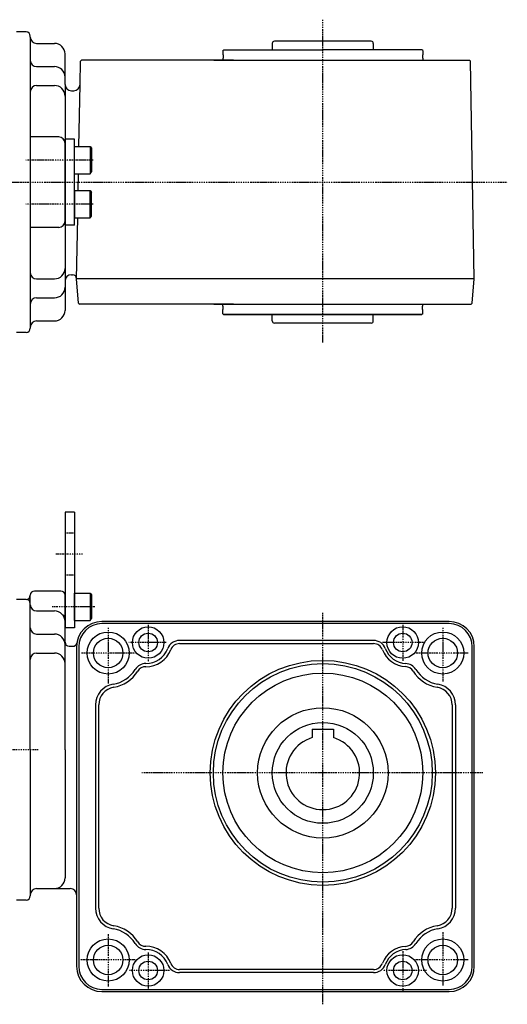
# Model space of a CAD drawing. Extents: x -454 to 668, y -266 to 225.
# Drawn here: x 5 to 236, y -244 to 225 of the extents above; entities that cross this region are included whole.
import ezdxf

# ---------------------------------------------------------------- set-up
doc = ezdxf.new("R2010")
doc.units = 0
doc.header["$MEASUREMENT"] = 0
doc.linetypes.add('CENTER', pattern=[1, 0.5, -0.25, 0, -0.25])
doc.linetypes.add('DASHED', pattern=[0.75, 0.5, -0.25])
doc.layers.get('0').update_dxf_attribs({"color": 102})

# ---------------------------------------------------------------- blocks, each defined once
blk = doc.blocks.new('B1')
at = {"linetype": 'Continuous', "lineweight": -3}
for p, q in [((-7.499999, 6.5), (-7.999999, 5.633876)), ((-7.999999, 5.633876), (-7.999999, -5.63407)), ((-7.499999, 6.5), (-7.499999, -6.5)), ((0, 6.5), (-7.499999, 6.5)), ((0, -6.5), (0, 6.5)), ((-7.499998, -6.499999), (-7.999999, -5.63407)), ((0, -6.5), (-7.499998, -6.5))]:
    blk.add_line(p, q, dxfattribs=at)
blk.add_point((0, 0), dxfattribs=at)
blk = doc.blocks.new('ZU_SYM_C__ZUOU_AC_BLOCK_ZU_SYM__USR_MELCAD_MD_SYM_SYM_SYM1_00002-1_00')
at = {"linetype": 'Continuous', "lineweight": -3}
for p, q in [((-7.499999, 6.5), (-7.999999, 5.633876)), ((-7.999999, 5.633876), (-7.999999, -5.63407)), ((0, 6.5), (-7.499999, 6.5)), ((-7.499999, 6.5), (-7.499999, -6.5)), ((0, -6.5), (0, 6.5)), ((-7.499998, -6.499999), (-7.999999, -5.63407)), ((0, -6.5), (-7.499998, -6.5))]:
    blk.add_line(p, q, dxfattribs=at)
blk.add_point((0, 0), dxfattribs=at)
blk = doc.blocks.new('ZU_SYM_C__ZUOU_AC_BLOCK_ZU_SYM__USR_MELCAD_MD_SYM_SYM_SYM1_-1_00')
at = {"linetype": 'Continuous', "lineweight": -3}
for p, q in [((-7.499999, 6.5), (-7.999999, 5.633876)), ((-7.999999, 5.633876), (-7.999999, -5.63407)), ((0, 6.5), (-7.499999, 6.5)), ((-7.499999, 6.5), (-7.499999, -6.5)), ((0, -6.5), (0, 6.5)), ((-7.499998, -6.499999), (-7.999999, -5.63407)), ((0, -6.5), (-7.499998, -6.5))]:
    blk.add_line(p, q, dxfattribs=at)
blk.add_point((0, 0), dxfattribs=at)

msp = doc.modelspace()

# ---------------------------------------------------------------- linework, layer by layer
at = {"linetype": 'CENTER', "lineweight": -3}
for p, q in [((148.654174, 71.145124), (148.654174, 224.607921)), ((39.568732, 157.820986), (7.559122, 157.820986)), ((-272.014739, 147.320986), (236.320161, 147.320986)), ((39.581742, 136.820986), (7.559122, 136.820986)), ((34.435637, -29.630779), (21.633983, -29.630779)), ((40.36329, -54.630779), (20.063568, -54.630779)), ((26.154614, -59.130779), (25.154614, -58.553429)), ((148.654174, -243.710538), (148.654174, -57.457995)), ((46.654174, -64.630779), (46.654174, -91.119677)), ((65.654047, -63.169505), (65.654047, -80.810973)), ((186.654047, -63.284191), (186.654047, -80.333182)), ((205.654174, -64.630779), (205.654174, -90.157904)), ((74.255357, -71.63109), (56.449745, -71.63109)), ((116.120832, -70.630779), (101.154174, -70.630779)), ((197.241864, -71.63109), (176.925576, -71.63109)), ((60.143144, -76.630779), (33.922914, -76.630779)), ((217.654174, -76.630779), (192.679201, -76.630779)), ((13.342782, -122.630779), (-273.92079, -122.630779)), ((224.656118, -133.630779), (62.568858, -133.630779)), ((46.654174, -210.291576), (46.654174, -235.36825)), ((205.654174, -209.35413), (205.654174, -234.75461)), ((65.654047, -219.136663), (65.654047, -236.400813)), ((186.654047, -218.393078), (186.654047, -237.630779)), ((59.414179, -222.630779), (32.654174, -222.630779)), ((217.654174, -222.630779), (192.531475, -222.630779)), ((75.84989, -227.63109), (56.820538, -227.63109)), ((116.120832, -228.630779), (101.154174, -228.630779)), ((197.929694, -227.63109), (177.111596, -227.63109))]:
    msp.add_line(p, q, dxfattribs=at)
at = {"linetype": 'Continuous', "lineweight": -3}
for p, q in [((7.654691, 218.820986), (3.154691, 218.820986)), ((9.654691, 216.320986), (9.654691, 216.820986)), ((9.654691, 216.320986), (9.654691, 78.320986)), ((12.654691, 213.320986), (21.154691, 213.320986)), ((12.654691, 213.320986), (21.154691, 213.320986)), ((124.654224, 213.320986), (124.654224, 210.320383)), ((148.654224, 214.320986), (125.654224, 214.320986)), ((171.654224, 214.320986), (148.654224, 214.320986)), ((172.654224, 213.320986), (172.654224, 210.320383)), ((26.154691, 193.820986), (26.154691, 208.320986)), ((101.154224, 209.920986), (101.554224, 210.320986)), ((101.154224, 209.920986), (101.154224, 207.820986)), ((101.304224, 207.820986), (101.154224, 207.820986)), ((101.304224, 206.320986), (101.154224, 206.320986)), ((101.154224, 206.320986), (101.154224, 205.320986)), ((101.304224, 207.820986), (101.304224, 206.320986)), ((101.554224, 210.320986), (148.654224, 210.320986)), ((195.754224, 210.320986), (148.654224, 210.320986)), ((196.154224, 209.920986), (195.754224, 210.320986)), ((196.004224, 207.820986), (196.154224, 207.820986)), ((196.004224, 207.820986), (196.004224, 206.320986)), ((196.004224, 206.320986), (196.154224, 206.320986)), ((196.154224, 209.920986), (196.154224, 207.820986)), ((196.154224, 206.320986), (196.154224, 205.320986)), ((12.654691, 202.320986), (21.154691, 202.320986)), ((33.274931, 193.768629), (33.467853, 204.821138)), ((33.976578, 205.320986), (33.467852, 204.821062)), ((106.161224, 205.320986), (33.976578, 205.320986)), ((96.911633, 205.320986), (218.33898, 205.320986)), ((218.33898, 205.320986), (218.847629, 204.821138)), ((220.654231, 101.320986), (218.847629, 204.821138)), ((12.654691, 193.308139), (21.154691, 193.308139)), ((26.154691, 193.820986), (26.154691, 86.320986)), ((32.75814, 164.320986), (33.274931, 193.768629)), ((29.154691, 190.820986), (30.275388, 190.820986)), ((23.154691, 168.820986), (9.654691, 168.820986)), ((26.154691, 126.820986), (26.154691, 167.820986)), ((30.654691, 167.820986), (26.154691, 167.820986)), ((30.654691, 126.820986), (30.654691, 167.820986)), ((32.389601, 143.320986), (32.529997, 151.320986)), ((30.654691, 126.820986), (26.154691, 126.820986)), ((31.652524, 101.320986), (32.161458, 130.320986)), ((23.154691, 125.820986), (9.654691, 125.820986)), ((29.154691, 103.320986), (29.660947, 103.320986)), ((12.654691, 101.333833), (21.154691, 101.333833)), ((32.611095, 89.818134), (31.652524, 101.320986)), ((220.654231, 101.320986), (31.652524, 101.320986)), ((219.653903, 89.817532), (220.612474, 101.320383)), ((12.654691, 92.320986), (21.154691, 92.320986)), ((32.611095, 89.818134), (33.15074, 89.321588)), ((106.161224, 89.320986), (33.151395, 89.320986)), ((96.911633, 89.320986), (218.33898, 89.320986)), ((101.154224, 88.320986), (101.154224, 89.320986)), ((196.151676, 89.320986), (219.114257, 89.320986)), ((196.151676, 89.320986), (218.570857, 89.320986)), ((196.154224, 88.320986), (196.154224, 89.320986)), ((219.653903, 89.817532), (219.114257, 89.320986)), ((101.304224, 88.320986), (101.154224, 88.320986)), ((101.154224, 84.720986), (101.154224, 86.820986)), ((101.304224, 86.820986), (101.154224, 86.820986)), ((101.154224, 84.720986), (101.554224, 84.320986)), ((101.304224, 86.820986), (101.304224, 88.320986)), ((148.654224, 84.320986), (101.554224, 84.320986)), ((101.554224, 84.320986), (148.654224, 84.320986)), ((124.654224, 81.320849), (124.654224, 84.320986)), ((148.654224, 84.320986), (195.754224, 84.320986)), ((195.754224, 84.320986), (148.654224, 84.320986)), ((172.654224, 81.320849), (172.654224, 84.320986)), ((196.154224, 84.720986), (195.754224, 84.320986)), ((196.004224, 88.320986), (196.154224, 88.320986)), ((196.004224, 86.820986), (196.004224, 88.320986)), ((196.004224, 86.820986), (196.154224, 86.820986)), ((196.154224, 84.720986), (196.154224, 86.820986)), ((12.654691, 81.320986), (21.154691, 81.320986)), ((148.654224, 80.320849), (125.654224, 80.320849)), ((171.654224, 80.320849), (148.654224, 80.320849)), ((7.654691, 75.820986), (3.154691, 75.820986)), ((9.654691, 78.320986), (9.654691, 77.820986)), ((30.654614, -9.630779), (26.154614, -9.630779)), ((26.154614, -9.630779), (26.154614, -64.630779)), ((30.654614, -9.630779), (30.654614, -64.630779)), ((7.654614, -51.130779), (3.154614, -51.130779)), ((9.654614, -122.630779), (9.654614, -49.130779)), ((24.154614, -47.130779), (11.654614, -47.130779)), ((26.154614, -122.630779), (26.154614, -49.130779)), ((12.654614, -56.630779), (21.154614, -56.630779)), ((30.654614, -64.630779), (26.154614, -64.630779)), ((208.654174, -61.630779), (43.654174, -61.630779)), ((208.654174, -62.630779), (43.654174, -62.630779)), ((12.654614, -67.630779), (21.154614, -67.630779)), ((28.154614, -73.437283), (29.82603, -73.437283)), ((31.654174, -73.630779), (31.654174, -225.630779)), ((32.654174, -73.630779), (32.654174, -225.630779)), ((172.747956, -70.630779), (80.560138, -70.630779)), ((80.560138, -72.130779), (172.747956, -72.130779)), ((219.654174, -225.630779), (219.654174, -73.630779)), ((220.654174, -225.630779), (220.654174, -73.630779)), ((12.654614, -76.643626), (21.154614, -76.643626)), ((40.654174, -101.308704), (40.654174, -197.952854)), ((42.154174, -197.952854), (42.154174, -101.308704)), ((210.154174, -101.308704), (210.154174, -197.952854)), ((211.654174, -101.308704), (211.654174, -197.952854)), ((143.654174, -112.830779), (153.654174, -112.830779)), ((143.654174, -112.830779), (143.654174, -116.860269)), ((153.654174, -112.830779), (153.654174, -116.860269)), ((9.654614, -122.630779), (9.654614, -192.130779)), ((26.154614, -122.630779), (26.154614, -183.630779)), ((12.654614, -188.630779), (28.653126, -188.630779)), ((7.654614, -194.130779), (3.154614, -194.130779)), ((172.748191, -227.130779), (80.559903, -227.130779)), ((172.748191, -228.630779), (80.559903, -228.630779)), ((43.654174, -236.630779), (208.654174, -236.630779)), ((43.654174, -237.630779), (208.654174, -237.630779))]:
    msp.add_line(p, q, dxfattribs=at)
at = {"linetype": 'DASHED', "lineweight": -3}
for p, q in [((30.654614, -19.630779), (26.154614, -19.630779)), ((30.654614, -39.630779), (26.154614, -39.630779))]:
    msp.add_line(p, q, dxfattribs=at)
at = {"linetype": 'Continuous', "lineweight": -3}
for centre, radius in [((65.654047, -71.63109), 7.5), ((186.654047, -71.63109), 7.5), ((46.654174, -76.630779), 10), ((46.654174, -76.630779), 7), ((65.654047, -71.63109), 4.4), ((186.654047, -71.63109), 4.4), ((205.654174, -76.630779), 10), ((205.654174, -76.630779), 7), ((148.654174, -133.630779), 53.5), ((148.654174, -133.630779), 52), ((148.654174, -133.630779), 47.5), ((148.654174, -133.630779), 31), ((148.654174, -133.630779), 24), ((46.654174, -222.630779), 10), ((205.654174, -222.630779), 10), ((46.654174, -222.630779), 7), ((205.654174, -222.630779), 7), ((65.654047, -227.63109), 7.5), ((65.654047, -227.63109), 4.4), ((186.654047, -227.63109), 7.5), ((186.654047, -227.63109), 4.4)]:
    msp.add_circle(centre, radius, dxfattribs=at)
for centre, radius, start, end in [((7.654691, 216.820986), 2, 0, 90), ((12.654691, 216.320986), 3, 180, 270), ((12.654691, 216.320986), 3, 180, 270), ((21.154691, 208.320986), 5, 0, 90), ((21.154691, 208.320986), 5, 0, 90), ((125.654224, 213.320986), 1, 90, 180), ((171.654224, 213.320986), 1, 0, 90), ((12.654691, 205.320986), 3, 180, 270), ((21.154691, 197.320986), 5, 0, 90), ((12.654691, 190.308139), 3, 90, 180), ((21.154691, 188.308139), 5, 0, 90), ((29.154691, 193.820986), 3, 180, 270), ((30.275388, 193.820986), 3, 270, 359), ((23.154691, 165.820986), 3, 0, 90), ((23.154691, 128.820986), 3, 270, 0), ((12.654691, 104.333833), 3, 180, 270), ((21.154691, 106.333833), 5, 270, 0), ((29.154691, 100.320986), 3, 90, 180), ((29.660947, 101.320986), 2, 0, 90), ((21.154691, 97.320986), 5, 270, 0), ((12.654691, 89.320986), 3, 90, 180), ((21.154691, 86.320986), 5, 270, 0), ((12.654691, 78.320986), 3, 90, 180), ((125.654224, 81.320849), 1, 180, 270), ((171.654224, 81.320849), 1, 270, 0), ((7.654691, 77.820986), 2, 270, 0), ((7.654614, -49.130779), 2, 270, 0), ((7.654614, -53.130779), 2, 0, 90), ((11.654614, -49.130779), 2, 90, 180), ((24.154614, -49.130779), 2, 360, 90), ((12.654614, -53.630779), 3, 180, 270), ((21.154614, -61.630779), 5, 360, 90), ((12.654614, -64.630779), 3, 180, 270), ((43.654174, -73.630779), 12, 90, 180), ((43.654174, -73.630779), 11, 90, 180), ((208.654174, -73.630779), 12, 0, 90), ((208.654174, -73.630779), 11, 0, 90), ((21.154614, -72.630779), 5, 360, 90), ((28.154614, -71.437283), 2, 180, 270), ((29.82603, -71.437283), 2, 270, 350.985858), ((64.654047, -70.63109), 11, 269.624891, 339.333804), ((80.560138, -76.630779), 6, 90, 159.333804), ((80.560138, -76.630779), 4.5, 90, 159.333804), ((172.747956, -76.630779), 6, 20.666196, 90), ((172.747956, -76.630779), 4.5, 20.666196, 90), ((188.654047, -70.63109), 11, 200.666196, 266.955283), ((12.654614, -79.643626), 3, 90, 180), ((21.154614, -81.643626), 5, 360, 90), ((64.654047, -70.63109), 12.5, 269.624891, 339.333804), ((188.654047, -70.63109), 12.5, 200.666196, 266.955283), ((64.542751, -87.630726), 6, 89.624891, 148.412035), ((64.542751, -87.630726), 4.5, 89.624891, 148.412035), ((187.751087, -87.607093), 4.5, 31.5123, 86.955283), ((187.751087, -87.607093), 6, 31.5123, 86.955283), ((46.654174, -76.630779), 15, 279.206896, 328.412035), ((46.654174, -76.630779), 16.5, 279.206896, 328.412035), ((205.654174, -76.630779), 16.5, 211.5123, 260.793104), ((205.654174, -76.630779), 15, 211.5123, 260.793104), ((50.654174, -101.308704), 10, 99.206896, 180), ((50.654174, -101.308704), 8.5, 99.206896, 180), ((201.654174, -101.308704), 8.5, 0, 80.793104), ((201.654174, -101.308704), 10, 0, 80.793104), ((148.654174, -133.630779), 17.5, 106.60155, 73.39845), ((21.154614, -183.630779), 5, 270, 0), ((12.654614, -191.630779), 3, 90, 180), ((28.653126, -191.630779), 3, 0, 90), ((7.654614, -192.130779), 2, 270, 0), ((50.654174, -197.952854), 10, 180, 260.793104), ((50.654174, -197.952854), 8.5, 180, 260.793104), ((201.654174, -197.952854), 8.5, 279.206896, 0), ((201.654174, -197.952854), 10, 279.206896, 0), ((46.654174, -222.630779), 15, 31.58598, 80.793104), ((46.654174, -222.630779), 16.5, 31.58598, 80.793104), ((205.654174, -222.630779), 16.5, 99.206896, 148.489758), ((205.654174, -222.630779), 15, 99.206896, 148.489758), ((64.543132, -211.631452), 6, 211.58598, 270.373825), ((64.543132, -211.631452), 4.5, 211.58598, 270.373825), ((187.750692, -211.655108), 4.5, 273.046047, 328.489758), ((187.750692, -211.655108), 6, 273.046047, 328.489758), ((64.654047, -228.63109), 12.5, 20.668437, 90.373825), ((64.654047, -228.63109), 11, 20.668437, 90.373825), ((188.654047, -228.63109), 12.5, 93.046047, 159.331563), ((188.654047, -228.63109), 11, 93.046047, 159.331563), ((80.559903, -222.630779), 6, 200.668437, 270), ((80.559903, -222.630779), 4.5, 200.668437, 270), ((172.748191, -222.630779), 4.5, 270, 339.331563), ((172.748191, -222.630779), 6, 270, 339.331563), ((43.654174, -225.630779), 12, 180, 270), ((43.654174, -225.630779), 11, 180, 270), ((208.654174, -225.630779), 11, 270, 0), ((208.654174, -225.630779), 12, 270, 0)]:
    msp.add_arc(centre, radius, start, end, dxfattribs=at)
msp.add_point((148.654174, -133.630779), dxfattribs=at)

# ---------------------------------------------------------------- block references
at = {"xscale": -1}
for name, p in [('ZU_SYM_C__ZUOU_AC_BLOCK_ZU_SYM__USR_MELCAD_MD_SYM_SYM_SYM1_00002-1_00', (30.654691, 157.820986)), ('B1', (30.654614, -54.630779))]:
    msp.add_blockref(name, p, dxfattribs=at)
at = {"rotation": 180}
msp.add_blockref('ZU_SYM_C__ZUOU_AC_BLOCK_ZU_SYM__USR_MELCAD_MD_SYM_SYM_SYM1_-1_00', (30.654691, 136.820986), dxfattribs=at)

doc.saveas('drawing.dxf')
